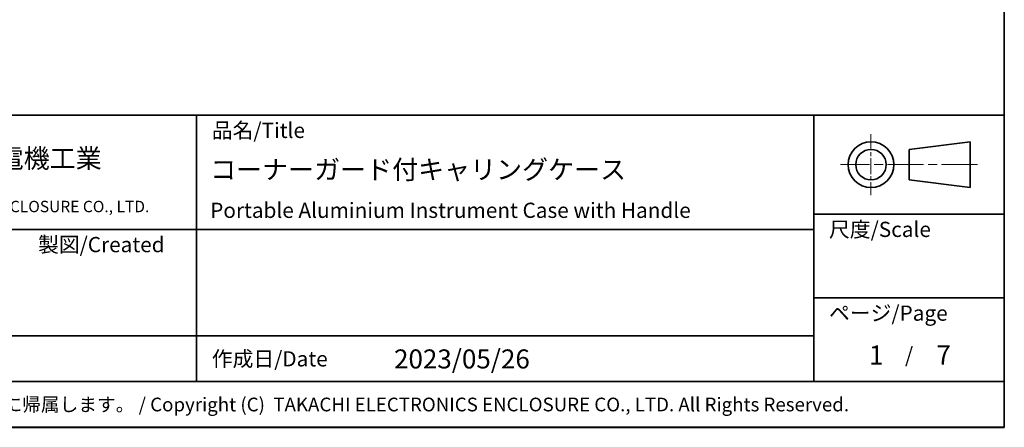
# Model space of a CAD drawing. Units: millimetres. Extents: x 0 to 8662, y 0 to 1546.
# Drawn here: x 1178 to 1760, y 0 to 241 of the extents above; entities that cross this region are included whole.
import ezdxf
from ezdxf.enums import TextEntityAlignment as Align

# ---------------------------------------------------------------- set-up
doc = ezdxf.new("R2010")
doc.units = ezdxf.units.MM
doc.linetypes.add('CHAIN', pattern=[0.3543, 0.2362, -0.0295, 0.0591, -0.0295])
doc.layers.add('Border (ISO)', color=7, linetype='Continuous', lineweight=35)
doc.layers.add('Title (ISO)', color=7, linetype='Continuous', lineweight=35)
doc.styles.add('Note Text (TK)', font='MS PGothic.ttf')
doc.styles.add('文字スタイル40', font='MS PGothic.ttf')
doc.styles.add('文字スタイル67', font='arial.ttf')

# ---------------------------------------------------------------- blocks, each defined once
blk = doc.blocks.new('図面枠 tk図枠')
at = {"layer": 'Border (ISO)'}
for p in [(405.5, 289), (14.5, 8)]:
    blk.add_line(p, (405.5, 8), dxfattribs=at)
blk = doc.blocks.new('表題欄 tk表題欄')
at = {"layer": 'Title (ISO)'}
for p, q in [((74.71, 245.05), (255.71, 245.05)), ((149.71, 245.05), (149.71, 210.05)), ((230.71, 245.05), (230.71, 210.05)), ((255.71, 245.05), (255.71, 204.05)), ((243.21, 240.55), (251.21, 241.55)), ((243.21, 240.55), (243.21, 236.55)), ((251.21, 235.55), (251.21, 241.55)), ((243.21, 236.55), (251.21, 235.55)), ((230.71, 232.05), (255.71, 232.05)), ((74.71, 230.05), (230.71, 230.05)), ((230.71, 221.05), (255.71, 221.05)), ((74.71, 216.05), (230.71, 216.05)), ((255.71, 210.05), (74.71, 210.05)), ((74.71, 204.05), (255.71, 204.05))]:
    blk.add_line(p, q, dxfattribs=at)
at = {"layer": 'Title (ISO)', "color": 4, "linetype": 'CHAIN', "lineweight": 18, "ltscale": 8.88956, "true_color": 0x00ffff}
blk.add_line((238.21, 242.55), (238.21, 234.55), dxfattribs=at)
at = {"layer": 'Title (ISO)', "color": 4, "linetype": 'CHAIN', "lineweight": 18, "ltscale": 20.001633, "true_color": 0x00ffff}
blk.add_line((252.21, 238.55), (234.21, 238.55), dxfattribs=at)
at = {"layer": 'Title (ISO)'}
for radius in [3, 2]:
    blk.add_circle((238.21, 238.55), radius, dxfattribs=at)
at = {"layer": 'Title (ISO)', "color": 1, "true_color": 0xff0000, "char_height": 2, "line_spacing_factor": 1.5, "style": 'Note Text (TK)'}
for s, insert, attachment_point in [('\\fＭＳ Ｐゴシック|b0|i0;{\\H2.0000;品名/Title}', (151.71, 243.05), 4), ('\\fＭＳ Ｐゴシック|b0|i0;{\\H2.0000;尺度/Scale}', (232.71, 230.05), 4), ('\\fＭＳ Ｐゴシック|b0|i0;{\\H2.0000;製図/Created}', (137.21, 228.05), 5), ('\\fＭＳ Ｐゴシック|b0|i0;{\\H2.0000;ページ/Page}', (232.71, 219.05), 4), ('\\fＭＳ Ｐゴシック|b0|i0;{\\H2.0000;作成日/Date}', (151.71, 213.05), 4)]:
    blk.add_mtext(s, dxfattribs=dict(at, insert=insert, attachment_point=attachment_point))
at = {"layer": 'Title (ISO)', "color": 7, "line_spacing_factor": 1.5, "style": 'Note Text (TK)'}
for s, insert, char_height, attachment_point in [('株式会社タカチ電機工業', (99.74, 239.05), 2.5, 4), ('\\fArial|b0|i0;{\\H1.4986;TAKACHI ELECTRONICS ENCLOSURE CO., LTD.}', (99.74, 233.05), 1.4986, 4), ('\\fＭＳ Ｐゴシック|b0|i0;{\\H2.0000;/}', (243.21, 213.55), 2, 5), ('\\fMS PGothic|b0|i0;{\\H1.8000;本図面の著作権は株式会社タカチ電機工業に帰属します。 / Copyright (C)\xa0 TAKACHI ELECTRONICS ENCLOSURE CO., LTD. All Rights Reserved.}', (77.71, 207.05), 1.8, 4)]:
    blk.add_mtext(s, dxfattribs=dict(at, insert=insert, char_height=char_height, attachment_point=attachment_point))
at = {"layer": 'Title (ISO)', "color": 7}
for tag, p, height, style in [('<品名>_001', (151.52, 236.65), 2.5, 'Note Text (TK)'), ('<Title>_001', (151.71, 231.56), 2, '文字スタイル67'), ('<型番>_001', (151.66, 219.99), 3, '文字スタイル40'), ('作成日_001', (175.63, 211.78), 2.5, 'Note Text (TK)'), ('<ページ_No.>_001', (237.95, 212.3), 2.5, 'Note Text (TK)'), ('<総ページ数>_001', (246.79, 212.3), 2.5, 'Note Text (TK)')]:
    blk.add_attdef(tag, p, '', height=height, dxfattribs=dict(at, style=style))
at = {"layer": 'Title (ISO)', "color": 7, "style": 'Note Text (TK)'}
for tag, p in [('<尺度>', (243.21, 224.55)), ('<部品サイズ>', (112.21, 213.05))]:
    blk.add_attdef(tag, text='', height=2.5, dxfattribs=at).set_placement(p, align=Align.MIDDLE_CENTER)

msp = doc.modelspace()

# ---------------------------------------------------------------- block references
at = {"xscale": 4.5, "yscale": 4.5, "zscale": 4.5}
msp.add_blockref('図面枠 tk図枠', (-65.25, -36), dxfattribs=at)
ref = msp.add_blockref('表題欄 tk表題欄', (608.8103, -918.2373), dxfattribs=dict(xscale=4.5, yscale=4.5, zscale=4.5))
ref.add_attrib('<品名>_001', 'コーナーガード付キャリングケース', (1290.5412, 146.7038), dxfattribs={"layer": 'Title (ISO)', "color": 7, "height": 11.25, "style": 'Note Text (TK)'})
ref.add_attrib('作成日_001', '2023/05/26', (1399.1229, 34.7791), dxfattribs={"layer": 'Title (ISO)', "color": 7, "height": 11.25, "style": 'Note Text (TK)'})
ref.add_attrib('<Title>_001', 'Portable Aluminium Instrument Case with Handle', (1290.53, 123.75), dxfattribs={"layer": 'Title (ISO)', "color": 7, "height": 9, "style": '文字スタイル67'})
ref.add_attrib('<ページ_No.>_001', '1', (1679.5803, 37.125), dxfattribs={"layer": 'Title (ISO)', "color": 7, "height": 11.25, "style": 'Note Text (TK)'})
ref.add_attrib('<総ページ数>_001', '7', (1719.3771, 37.125), dxfattribs={"layer": 'Title (ISO)', "color": 7, "height": 11.25, "style": 'Note Text (TK)'})

doc.saveas('drawing.dxf')
